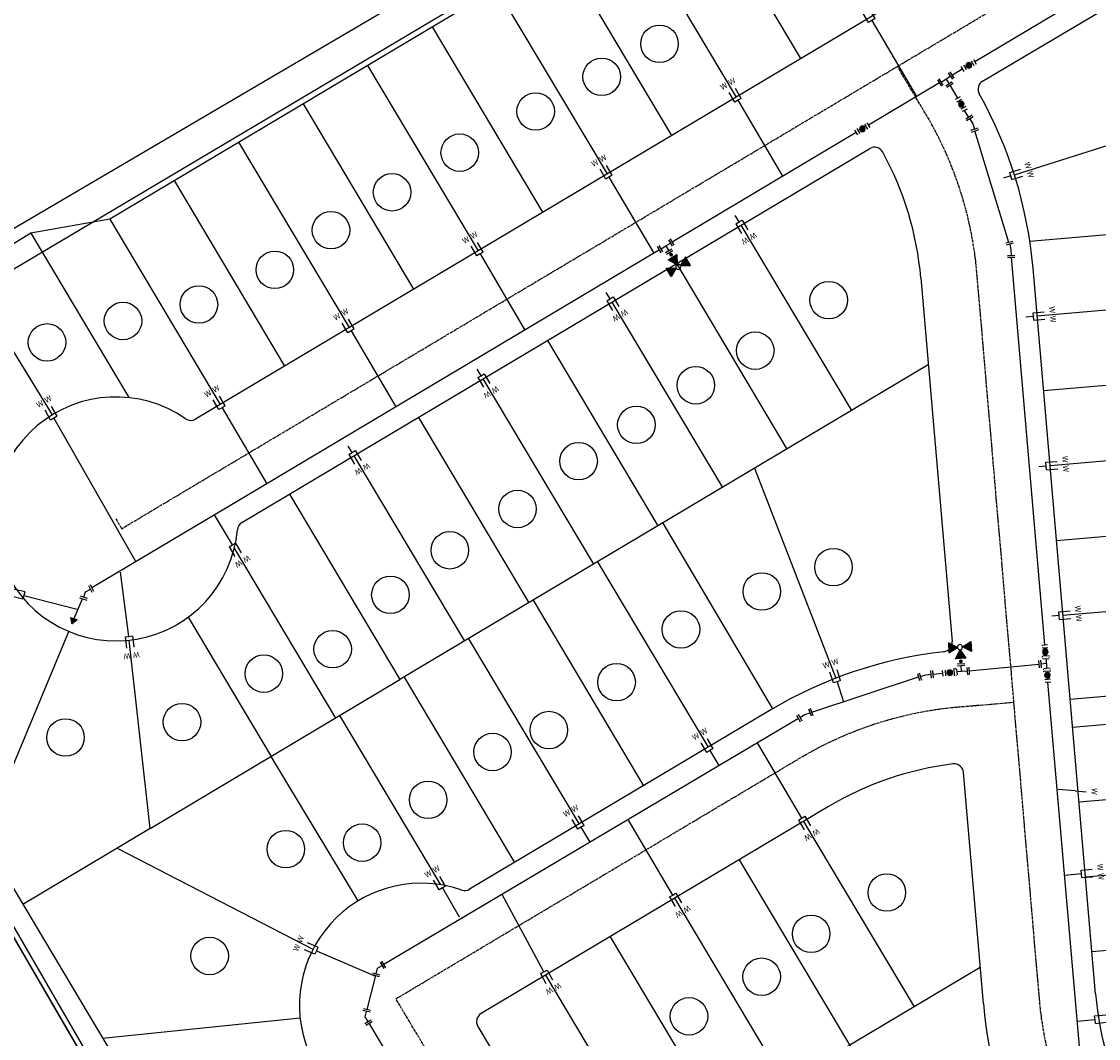
# Model space of a CAD drawing. Extents: x 2108352 to 6923905, y 136966 to 13811839.
# Drawn here: x 2220855 to 2221428, y 13769812 to 13770354 of the extents above; entities that cross this region are included whole.
import ezdxf

# ---------------------------------------------------------------- set-up
doc = ezdxf.new("R2010")
doc.units = 0
doc.header["$MEASUREMENT"] = 0
doc.linetypes.add('CENTER', pattern=[2, 1.25, -0.25, 0.25, -0.25])
doc.layers.get('DEFPOINTS').update_dxf_attribs({"color": 6})
doc.layers.add('C-GV-LOT-COUNT', color=201, linetype='Continuous', plot=False)
for name, color, linetype in [('C-GV-U03B-BDY', 4, 'Continuous'), ('C-GV-U03B-LOT', 244, 'Continuous'), ('C-GV-U03B-STR-CL', 1, 'CENTER'), ('C-GV-U03B-STR-ROW', 244, 'Continuous'), ('C-GV-U03B-WAT', 4, 'Continuous'), ('C-GV-U03B-WAT-FEAT', 7, 'Continuous'), ('C-GV-U03B-WAT-SVC', 7, 'Continuous'), ('C-U04A-BDY', 4, 'Continuous'), ('Parcels', 246, 'Continuous'), ('V-PROP-BNDY-MAIN', 5, 'Continuous')]:
    doc.layers.add(name, color=color, linetype=linetype)
doc.styles.add('SSP', font='txt')

# ---------------------------------------------------------------- blocks, each defined once
blk = doc.blocks.new('*U919')
blk.add_wipeout([(-8.9, -1), (-6.1, 6.5), (-4.2, 5.8), (-0.2, 4.3), (3.8, 6.1), (5.6, 7), (8.9, -0.3), (7.1, -1.1), (0.2, -4.3), (-7, -1.7)]).dxf.layer = 'C-U04A-BDY'
at = {"flags": 128}
for points in [[(-7, -1.7), (-4.2, 5.8)], [(-5.6, 2.1), (0, 0)], [(0, 0), (5.5, 2.5)], [(3.8, 6.1), (7.1, -1.1)]]:
    blk.add_lwpolyline(points, dxfattribs=at)
at = {"layer": 'DEFPOINTS', "color": 6, "flags": 128}
for points in [[(-8.9, -1), (-6.1, 6.5)], [(5.6, 7), (8.9, -0.3)]]:
    blk.add_lwpolyline(points, dxfattribs=at)
blk = doc.blocks.new('*U915')
blk.add_wipeout([(8.3, -3.2), (4.7, -7.6), (-3.2, -8.3), (-7.6, -4.7), (-8.3, 3.2), (7.6, 4.7)]).dxf.layer = 'C-U04A-BDY'
for p, q in [((-5.6, -4.6), (-6.4, 3.4)), ((6, 0.6), (-6, -0.6)), ((0, 0), (0.6, -6)), ((6.4, -3.4), (5.6, 4.6)), ((4.6, -5.6), (-3.4, -6.4))]:
    blk.add_line(p, q)
at = {"layer": 'DEFPOINTS', "color": 6}
for p, q in [((-7.6, -4.7), (-8.3, 3.2)), ((8.3, -3.2), (7.6, 4.7)), ((4.7, -7.6), (-3.2, -8.3))]:
    blk.add_line(p, q, dxfattribs=at)
blk = doc.blocks.new('*U913')
blk.add_wipeout([(-5.2, -7.3), (-8.9, -0.2), (-7.2, 0.7), (-3.3, 2.8), (-2.1, 6.9), (-1.5, 8.8), (6.2, 6.5), (5.6, 4.6), (3.3, -2.8), (-3.4, -6.3)]).dxf.layer = 'C-U04A-BDY'
at = {"flags": 128}
for points in [[(-3.4, -6.3), (-7.2, 0.7)], [(-5.3, -2.8), (0, 0)], [(-2.1, 6.9), (5.6, 4.6)], [(0, 0), (1.8, 5.7)]]:
    blk.add_lwpolyline(points, dxfattribs=at)
at = {"layer": 'DEFPOINTS', "color": 6, "flags": 128}
for points in [[(-1.5, 8.8), (6.2, 6.5)], [(-5.2, -7.3), (-8.9, -0.2)]]:
    blk.add_lwpolyline(points, dxfattribs=at)
blk = doc.blocks.new('*U930')
blk.add_wipeout([(-6.5, -6.1), (-5.8, -4.2), (-3.9, 1), (-3, 6.6), (-2.7, 8.5), (5.2, 7.3), (4.9, 5.3), (3.9, -1), (1.7, -7), (1, -8.9)]).dxf.layer = 'C-U04A-BDY'
at = {"flags": 128}
for points in [[(-3, 6.6), (4.9, 5.3)], [(-2.1, -5.6), (0, 0), (0.9, 5.9)], [(1.7, -7), (-5.8, -4.2)]]:
    blk.add_lwpolyline(points, dxfattribs=at)
at = {"layer": 'DEFPOINTS', "color": 6, "flags": 128}
for points in [[(-2.7, 8.5), (5.2, 7.3)], [(1, -8.9), (-6.5, -6.1)]]:
    blk.add_lwpolyline(points, dxfattribs=at)
blk = doc.blocks.new('*U929')
blk.add_wipeout([(7.8, -4.3), (5.8, -4.3), (0.2, -4), (-5.3, -4.9), (-7.3, -5.2), (-8.5, 2.7), (-6.5, 3), (-0.2, 4), (6.2, 3.7), (8.2, 3.6)]).dxf.layer = 'C-U04A-BDY'
at = {"flags": 128}
for points in [[(-5.3, -4.9), (-6.5, 3)], [(6, -0.3), (0, 0), (-5.9, -0.9)], [(6.2, 3.7), (5.8, -4.3)]]:
    blk.add_lwpolyline(points, dxfattribs=at)
at = {"layer": 'DEFPOINTS', "color": 6, "flags": 128}
for points in [[(-7.3, -5.2), (-8.5, 2.7)], [(8.2, 3.6), (7.8, -4.3)]]:
    blk.add_lwpolyline(points, dxfattribs=at)
blk = doc.blocks.new('*U928')
blk.add_wipeout([(-6.8, -5.9), (-8.9, -0.6), (-5.9, 6.8), (-0.6, 8.9), (6.8, 5.9), (0.6, -8.9)]).dxf.layer = 'C-U04A-BDY'
for p, q in [((-7.1, -1.4), (-4, 6)), ((0, 0), (-5.5, 2.3)), ((-2.3, -5.5), (2.3, 5.5)), ((-1.4, 7.1), (6, 4)), ((-6, -4), (1.4, -7.1))]:
    blk.add_line(p, q)
at = {"layer": 'DEFPOINTS', "color": 6}
for p, q in [((-8.9, -0.6), (-5.9, 6.8)), ((-0.6, 8.9), (6.8, 5.9)), ((-6.8, -5.9), (0.6, -8.9))]:
    blk.add_line(p, q, dxfattribs=at)
blk = doc.blocks.new('*U925')
blk.add_wipeout([(-5.3, -7.2), (-8.9, -0.1), (-7.2, 0.8), (-3.3, 2.8), (-2, 6.9), (-1.4, 8.8), (6.2, 6.4), (5.6, 4.5), (3.3, -2.8), (-3.5, -6.3)]).dxf.layer = 'C-U04A-BDY'
at = {"flags": 128}
for points in [[(-3.5, -6.3), (-7.2, 0.8)], [(-5.3, -2.8), (0, 0)], [(-2, 6.9), (5.6, 4.5)], [(0, 0), (1.8, 5.7)]]:
    blk.add_lwpolyline(points, dxfattribs=at)
at = {"layer": 'DEFPOINTS', "color": 6, "flags": 128}
for points in [[(-1.4, 8.8), (6.2, 6.4)], [(-5.3, -7.2), (-8.9, -0.1)]]:
    blk.add_lwpolyline(points, dxfattribs=at)
blk = doc.blocks.new('*U923')
h = blk.add_hatch(color=256)
h.dxf.hatch_style = 1
h.paths.add_polyline_path([(-0.4, -6), (3.5, -0.2), (-3.5, 0.2)])
at = {"flags": 128}
blk.add_lwpolyline([(-0.4, -6), (3.5, -0.2), (-3.5, 0.2)], close=True, dxfattribs=at)
blk = doc.blocks.new('*U922')
h = blk.add_hatch(color=256)
h.dxf.hatch_style = 1
h.paths.add_polyline_path([(-23.4, 11.6), (-25.2, 22.2), (-15.2, 18.4)])
h = blk.add_hatch(color=256)
h.dxf.hatch_style = 1
h.paths.add_polyline_path([(-25.3, 6.5), (-33.6, -0.3), (-23.5, -4.1)])
at = {"flags": 128}
for points in [[(-23.4, 11.6), (-25.2, 22.2), (-15.2, 18.4)], [(-25.3, 6.5), (-33.6, -0.3), (-23.5, -4.1)]]:
    blk.add_lwpolyline(points, close=True, dxfattribs=at)
blk.add_circle((-24.4, 9), 2.69)
blk.add_wipeout([(1, -8.9), (-6.5, -6.1), (-8.9, -1), (-6.1, 6.5), (-1, 8.9), (6.5, 6.1)]).dxf.layer = 'C-U04A-BDY'
h = blk.add_hatch(color=256)
h.dxf.hatch_style = 1
h.paths.add_polyline_path([(-21.9, 8.1), (-15, -0.2), (-11.3, 9.9)])
h = blk.add_hatch(color=256)
h.dxf.hatch_style = 1
edge = h.paths.add_edge_path()
edge.add_arc((-10.2, 3.8), 2, -20.3549, 339.6451)
for p, q in [((-7, -1.7), (-4.2, 5.8)), ((0, 0), (-5.6, 2.1)), ((-2.1, -5.6), (0, 0)), ((-1.7, 7), (5.8, 4.2)), ((0, 0), (2.1, 5.6)), ((-5.8, -4.2), (1.7, -7))]:
    blk.add_line(p, q)
blk.add_lwpolyline([(-21.9, 8.1), (-15, -0.2), (-11.3, 9.9)], close=True, dxfattribs=at)
at = {"layer": 'DEFPOINTS', "color": 6}
for p, q in [((-8.9, -1), (-6.1, 6.5)), ((-1, 8.9), (6.5, 6.1)), ((-6.5, -6.1), (1, -8.9))]:
    blk.add_line(p, q, dxfattribs=at)
blk = doc.blocks.new('*U921')
blk.add_wipeout([(-4.8, -7.5), (-4.6, -5.5), (-4, 0), (-4.5, 5.6), (-4.7, 7.6), (3.3, 8.3), (3.5, 6.3), (4, 0), (3.3, -6.4), (3.1, -8.4)]).dxf.layer = 'C-U04A-BDY'
at = {"flags": 128}
for points in [[(-4.5, 5.6), (3.5, 6.3)], [(-0.6, -6), (0, 0), (-0.5, 6)], [(3.3, -6.4), (-4.6, -5.5)]]:
    blk.add_lwpolyline(points, dxfattribs=at)
at = {"layer": 'DEFPOINTS', "color": 6, "flags": 128}
for points in [[(-4.7, 7.6), (3.3, 8.3)], [(3.1, -8.4), (-4.8, -7.5)]]:
    blk.add_lwpolyline(points, dxfattribs=at)
blk = doc.blocks.new('*U935')
h = blk.add_hatch(color=256)
h.dxf.hatch_style = 1
h.paths.add_polyline_path([(25.5, 5.8), (29.7, 15.6), (19.1, 14.4)])
h = blk.add_hatch(color=256)
h.dxf.hatch_style = 1
h.paths.add_polyline_path([(26.1, 0.4), (32.6, -8.2), (21.9, -9.5)])
at = {"flags": 128}
for points in [[(25.5, 5.8), (29.7, 15.6), (19.1, 14.4)], [(26.1, 0.4), (32.6, -8.2), (21.9, -9.5)]]:
    blk.add_lwpolyline(points, close=True, dxfattribs=at)
blk.add_circle((25.8, 3.1), 2.69)
blk.add_wipeout([(-4.9, 7.5), (3, 8.4), (7.5, 4.9), (8.4, -3), (4.9, -7.5), (-3, -8.4)]).dxf.layer = 'C-U04A-BDY'
h = blk.add_hatch(color=256)
h.dxf.hatch_style = 1
edge = h.paths.add_edge_path()
edge.add_arc((10.8, 1.3), 2, -173.1993, 186.8007)
h = blk.add_hatch(color=256)
h.dxf.hatch_style = 1
h.paths.add_polyline_path([(23.1, 2.8), (13.3, 7), (14.5, -3.7)])
for p, q in [((3.3, 6.4), (-4.7, 5.5)), ((-0.7, 6), (0, 0)), ((0, 0), (6, 0.7)), ((0, 0), (0.7, -6)), ((5.5, 4.7), (6.4, -3.3)), ((4.7, -5.5), (-3.3, -6.4))]:
    blk.add_line(p, q)
blk.add_lwpolyline([(23.1, 2.8), (13.3, 7), (14.5, -3.7)], close=True, dxfattribs=at)
at = {"layer": 'DEFPOINTS', "color": 6}
for p, q in [((3, 8.4), (-4.9, 7.5)), ((7.5, 4.9), (8.4, -3)), ((4.9, -7.5), (-3, -8.4))]:
    blk.add_line(p, q, dxfattribs=at)
blk = doc.blocks.new('*U948')
for p, q in [((2.63, 1.05), (1.84, -0.79)), ((1.84, -0.79), (1.05, -2.63))]:
    blk.add_line(p, q)
at = {"flags": 128}
blk.add_lwpolyline([(1.84, -0.79), (33.25, -14.3)], dxfattribs=at)
at = {"insert": (-6.39, 5.25), "char_height": 3, "attachment_point": 5, "rotation": 66.73625, "style": 'SSP', "bg_fill": 3, "box_fill_scale": 1.1, "bg_fill_color": 256, "bg_fill_transparency": 0}
blk.add_mtext('W', dxfattribs=at)
at = {"flags": 128}
blk.add_lwpolyline([(2.63, 1.05), (-2.89, 3.42)], dxfattribs=at)
at = {"insert": (-8.37, 0.65), "char_height": 3, "attachment_point": 5, "rotation": 66.73625, "style": 'SSP', "bg_fill": 3, "box_fill_scale": 1.1, "bg_fill_color": 256, "bg_fill_transparency": 0}
blk.add_mtext('W', dxfattribs=at)
at = {"flags": 128}
blk.add_lwpolyline([(1.05, -2.63), (-4.47, -0.26)], dxfattribs=at)
blk = doc.blocks.new('*U949')
for p, q in [((1.01, -1.72), (-0.71, -2.74)), ((2.74, -0.71), (1.01, -1.72))]:
    blk.add_line(p, q)
at = {"flags": 128}
blk.add_lwpolyline([(1.01, -1.72), (10, -17.02)], dxfattribs=at)
at = {"insert": (-2.04, 8.02), "char_height": 3, "attachment_point": 5, "rotation": 30.44738, "style": 'SSP', "bg_fill": 3, "box_fill_scale": 1.1, "bg_fill_color": 256, "bg_fill_transparency": 0}
blk.add_mtext('W', dxfattribs=at)
at = {"flags": 128}
blk.add_lwpolyline([(2.74, -0.71), (-0.3, 4.46)], dxfattribs=at)
at = {"insert": (-6.36, 5.48), "char_height": 3, "attachment_point": 5, "rotation": 30.44738, "style": 'SSP', "bg_fill": 3, "box_fill_scale": 1.1, "bg_fill_color": 256, "bg_fill_transparency": 0}
blk.add_mtext('W', dxfattribs=at)
at = {"flags": 128}
blk.add_lwpolyline([(-0.71, -2.74), (-3.75, 2.43)], dxfattribs=at)
blk = doc.blocks.new('*U954')
for p, q in [((1.01, -1.72), (-0.71, -2.74)), ((2.74, -0.71), (1.01, -1.72))]:
    blk.add_line(p, q)
at = {"flags": 128}
blk.add_lwpolyline([(1.01, -1.72), (5.69, -9.69)], dxfattribs=at)
at = {"insert": (-2.04, 8.02), "char_height": 3, "attachment_point": 5, "rotation": 30.44738, "style": 'SSP', "bg_fill": 3, "box_fill_scale": 1.1, "bg_fill_color": 256, "bg_fill_transparency": 0}
blk.add_mtext('W', dxfattribs=at)
at = {"flags": 128}
blk.add_lwpolyline([(2.74, -0.71), (-0.3, 4.46)], dxfattribs=at)
at = {"insert": (-6.36, 5.48), "char_height": 3, "attachment_point": 5, "rotation": 30.44738, "style": 'SSP', "bg_fill": 3, "box_fill_scale": 1.1, "bg_fill_color": 256, "bg_fill_transparency": 0}
blk.add_mtext('W', dxfattribs=at)
at = {"flags": 128}
blk.add_lwpolyline([(-0.71, -2.74), (-3.75, 2.43)], dxfattribs=at)
blk = doc.blocks.new('*U952')
for p, q in [((1.01, -1.72), (-0.71, -2.74)), ((2.74, -0.71), (1.01, -1.72))]:
    blk.add_line(p, q)
at = {"flags": 128}
blk.add_lwpolyline([(1.01, -1.72), (5.77, -9.81)], dxfattribs=at)
at = {"insert": (-2.04, 8.02), "char_height": 3, "attachment_point": 5, "rotation": 30.44738, "style": 'SSP', "bg_fill": 3, "box_fill_scale": 1.1, "bg_fill_color": 256, "bg_fill_transparency": 0}
blk.add_mtext('W', dxfattribs=at)
at = {"flags": 128}
blk.add_lwpolyline([(2.74, -0.71), (-0.3, 4.46)], dxfattribs=at)
at = {"insert": (-6.36, 5.48), "char_height": 3, "attachment_point": 5, "rotation": 30.44738, "style": 'SSP', "bg_fill": 3, "box_fill_scale": 1.1, "bg_fill_color": 256, "bg_fill_transparency": 0}
blk.add_mtext('W', dxfattribs=at)
at = {"flags": 128}
blk.add_lwpolyline([(-0.71, -2.74), (-3.75, 2.43)], dxfattribs=at)
blk = doc.blocks.new('*U953')
for p, q in [((0.63, -1.9), (-1.27, -2.53)), ((2.53, -1.27), (0.63, -1.9))]:
    blk.add_line(p, q)
at = {"flags": 128}
blk.add_lwpolyline([(0.63, -1.9), (4.14, -12.55)], dxfattribs=at)
at = {"insert": (-0.31, 8.27), "char_height": 3, "attachment_point": 5, "rotation": 18.25557, "style": 'SSP', "bg_fill": 3, "box_fill_scale": 1.1, "bg_fill_color": 256, "bg_fill_transparency": 0}
blk.add_mtext('W', dxfattribs=at)
at = {"flags": 128}
blk.add_lwpolyline([(2.53, -1.27), (0.65, 4.43)], dxfattribs=at)
at = {"insert": (-5.06, 6.7), "char_height": 3, "attachment_point": 5, "rotation": 18.25557, "style": 'SSP', "bg_fill": 3, "box_fill_scale": 1.1, "bg_fill_color": 256, "bg_fill_transparency": 0}
blk.add_mtext('W', dxfattribs=at)
at = {"flags": 128}
blk.add_lwpolyline([(-1.27, -2.53), (-3.15, 3.17)], dxfattribs=at)
blk = doc.blocks.new('*U951')
for p, q in [((-2.74, 0.71), (-1.01, 1.72)), ((-1.01, 1.72), (0.71, 2.74))]:
    blk.add_line(p, q)
at = {"flags": 128}
blk.add_lwpolyline([(-1.01, 1.72), (-24.62, 41.88)], dxfattribs=at)
at = {"insert": (2.04, -8.02), "char_height": 3, "attachment_point": 5, "rotation": 210.44738, "style": 'SSP', "bg_fill": 3, "box_fill_scale": 1.1, "bg_fill_color": 256, "bg_fill_transparency": 0}
blk.add_mtext('W', dxfattribs=at)
at = {"flags": 128}
blk.add_lwpolyline([(-2.74, 0.71), (0.3, -4.46)], dxfattribs=at)
at = {"insert": (6.36, -5.48), "char_height": 3, "attachment_point": 5, "rotation": 210.44738, "style": 'SSP', "bg_fill": 3, "box_fill_scale": 1.1, "bg_fill_color": 256, "bg_fill_transparency": 0}
blk.add_mtext('W', dxfattribs=at)
at = {"flags": 128}
blk.add_lwpolyline([(0.71, 2.74), (3.75, -2.43)], dxfattribs=at)
blk = doc.blocks.new('*U955')
for p, q in [((-2.74, 0.71), (-1.01, 1.72)), ((-1.01, 1.72), (0.71, 2.74))]:
    blk.add_line(p, q)
at = {"flags": 128}
blk.add_lwpolyline([(-1.01, 1.72), (-24.69, 42)], dxfattribs=at)
at = {"insert": (2.04, -8.02), "char_height": 3, "attachment_point": 5, "rotation": 210.44738, "style": 'SSP', "bg_fill": 3, "box_fill_scale": 1.1, "bg_fill_color": 256, "bg_fill_transparency": 0}
blk.add_mtext('W', dxfattribs=at)
at = {"flags": 128}
blk.add_lwpolyline([(-2.74, 0.71), (0.3, -4.46)], dxfattribs=at)
at = {"insert": (6.36, -5.48), "char_height": 3, "attachment_point": 5, "rotation": 210.44738, "style": 'SSP', "bg_fill": 3, "box_fill_scale": 1.1, "bg_fill_color": 256, "bg_fill_transparency": 0}
blk.add_mtext('W', dxfattribs=at)
at = {"flags": 128}
blk.add_lwpolyline([(0.71, 2.74), (3.75, -2.43)], dxfattribs=at)
blk = doc.blocks.new('*U950')
for p, q in [((-2.71, 0.81), (-0.95, 1.76)), ((-0.95, 1.76), (0.81, 2.71))]:
    blk.add_line(p, q)
at = {"flags": 128}
blk.add_lwpolyline([(-0.95, 1.76), (-23.17, 42.99)], dxfattribs=at)
at = {"insert": (1.75, -8.09), "char_height": 3, "attachment_point": 5, "rotation": 208.32119, "style": 'SSP', "bg_fill": 3, "box_fill_scale": 1.1, "bg_fill_color": 256, "bg_fill_transparency": 0}
blk.add_mtext('W', dxfattribs=at)
at = {"flags": 128}
blk.add_lwpolyline([(-2.71, 0.81), (0.14, -4.47)], dxfattribs=at)
at = {"insert": (6.15, -5.71), "char_height": 3, "attachment_point": 5, "rotation": 208.32119, "style": 'SSP', "bg_fill": 3, "box_fill_scale": 1.1, "bg_fill_color": 256, "bg_fill_transparency": 0}
blk.add_mtext('W', dxfattribs=at)
at = {"flags": 128}
blk.add_lwpolyline([(0.81, 2.71), (3.66, -2.57)], dxfattribs=at)
blk = doc.blocks.new('*U956')
for p, q in [((-1.99, -0.2), (-2.19, 1.79)), ((-1.79, -2.19), (-1.99, -0.2))]:
    blk.add_line(p, q)
at = {"flags": 128}
blk.add_lwpolyline([(-1.99, -0.2), (-11.49, -1.16)], dxfattribs=at)
at = {"insert": (8.14, -1.49), "char_height": 3, "attachment_point": 5, "rotation": 275.76825, "style": 'SSP', "bg_fill": 3, "box_fill_scale": 1.1, "bg_fill_color": 256, "bg_fill_transparency": 0}
blk.add_mtext('W', dxfattribs=at)
at = {"flags": 128}
blk.add_lwpolyline([(-1.79, -2.19), (4.18, -1.59)], dxfattribs=at)
at = {"insert": (7.64, 3.49), "char_height": 3, "attachment_point": 5, "rotation": 275.76825, "style": 'SSP', "bg_fill": 3, "box_fill_scale": 1.1, "bg_fill_color": 256, "bg_fill_transparency": 0}
blk.add_mtext('W', dxfattribs=at)
at = {"flags": 128}
blk.add_lwpolyline([(-2.19, 1.79), (3.78, 2.39)], dxfattribs=at)
blk = doc.blocks.new('*U957')
for p, q in [((-1.99, -0.17), (-2.16, 1.82)), ((-1.82, -2.16), (-1.99, -0.17))]:
    blk.add_line(p, q)
at = {"flags": 128}
blk.add_lwpolyline([(-1.99, -0.17), (-10.96, -0.94)], dxfattribs=at)
at = {"insert": (8.12, -1.61), "char_height": 3, "attachment_point": 5, "rotation": 274.92743, "style": 'SSP', "bg_fill": 3, "box_fill_scale": 1.1, "bg_fill_color": 256, "bg_fill_transparency": 0}
blk.add_mtext('W', dxfattribs=at)
at = {"flags": 128}
blk.add_lwpolyline([(-1.82, -2.16), (4.16, -1.65)], dxfattribs=at)
at = {"insert": (7.69, 3.38), "char_height": 3, "attachment_point": 5, "rotation": 274.92743, "style": 'SSP', "bg_fill": 3, "box_fill_scale": 1.1, "bg_fill_color": 256, "bg_fill_transparency": 0}
blk.add_mtext('W', dxfattribs=at)
at = {"flags": 128}
blk.add_lwpolyline([(-2.16, 1.82), (3.81, 2.34)], dxfattribs=at)
blk = doc.blocks.new('*U958')
blk.add_line((-1.81, 2.17), (-10.8, 2.99))
at = {"insert": (8.16, 1.98), "char_height": 3, "attachment_point": 5, "rotation": 264.81179, "style": 'SSP', "bg_fill": 3, "box_fill_scale": 1.1, "bg_fill_color": 256, "bg_fill_transparency": 0}
blk.add_mtext('W', dxfattribs=at)
at = {"flags": 128}
blk.add_lwpolyline([(-1.81, 2.17), (4.16, 1.63)], dxfattribs=at)
blk = doc.blocks.new('*U959')
for p, q in [((-1.99, -0.17), (-2.16, 1.82)), ((-1.82, -2.16), (-1.99, -0.17))]:
    blk.add_line(p, q)
at = {"flags": 128}
blk.add_lwpolyline([(-1.99, -0.17), (-5.98, -0.51)], dxfattribs=at)
at = {"insert": (8.12, -1.62), "char_height": 3, "attachment_point": 5, "rotation": 274.88187, "style": 'SSP', "bg_fill": 3, "box_fill_scale": 1.1, "bg_fill_color": 256, "bg_fill_transparency": 0}
blk.add_mtext('W', dxfattribs=at)
at = {"flags": 128}
blk.add_lwpolyline([(-1.82, -2.16), (4.16, -1.65)], dxfattribs=at)
at = {"insert": (7.69, 3.37), "char_height": 3, "attachment_point": 5, "rotation": 274.88187, "style": 'SSP', "bg_fill": 3, "box_fill_scale": 1.1, "bg_fill_color": 256, "bg_fill_transparency": 0}
blk.add_mtext('W', dxfattribs=at)
at = {"flags": 128}
blk.add_lwpolyline([(-2.16, 1.82), (3.82, 2.33)], dxfattribs=at)
blk = doc.blocks.new('*U960')
for p, q in [((-1.91, -0.58), (-2.49, 1.33)), ((-1.33, -2.49), (-1.91, -0.58))]:
    blk.add_line(p, q)
at = {"flags": 128}
blk.add_lwpolyline([(-1.91, -0.58), (-5.74, -1.74)], dxfattribs=at)
at = {"insert": (8.27, 0.11), "char_height": 3, "attachment_point": 5, "rotation": 286.88384, "style": 'SSP', "bg_fill": 3, "box_fill_scale": 1.1, "bg_fill_color": 256, "bg_fill_transparency": 0}
blk.add_mtext('W', dxfattribs=at)
at = {"flags": 128}
blk.add_lwpolyline([(-1.33, -2.49), (4.41, -0.75)], dxfattribs=at)
at = {"insert": (6.82, 4.9), "char_height": 3, "attachment_point": 5, "rotation": 286.88384, "style": 'SSP', "bg_fill": 3, "box_fill_scale": 1.1, "bg_fill_color": 256, "bg_fill_transparency": 0}
blk.add_mtext('W', dxfattribs=at)
at = {"flags": 128}
blk.add_lwpolyline([(-2.49, 1.33), (3.25, 3.08)], dxfattribs=at)
blk = doc.blocks.new('*U973')
for p, q in [((1.01, -1.72), (-0.71, -2.74)), ((2.74, -0.71), (1.01, -1.72))]:
    blk.add_line(p, q)
at = {"flags": 128}
blk.add_lwpolyline([(1.01, -1.72), (24.83, -42.24)], dxfattribs=at)
at = {"insert": (-2.04, 8.02), "char_height": 3, "attachment_point": 5, "rotation": 30.44738, "style": 'SSP', "bg_fill": 3, "box_fill_scale": 1.1, "bg_fill_color": 256, "bg_fill_transparency": 0}
blk.add_mtext('W', dxfattribs=at)
at = {"flags": 128}
blk.add_lwpolyline([(2.74, -0.71), (-0.3, 4.46)], dxfattribs=at)
at = {"insert": (-6.36, 5.48), "char_height": 3, "attachment_point": 5, "rotation": 30.44738, "style": 'SSP', "bg_fill": 3, "box_fill_scale": 1.1, "bg_fill_color": 256, "bg_fill_transparency": 0}
blk.add_mtext('W', dxfattribs=at)
at = {"flags": 128}
blk.add_lwpolyline([(-0.71, -2.74), (-3.75, 2.43)], dxfattribs=at)
blk = doc.blocks.new('*U937')
for p, q in [((0.99, -1.74), (-0.75, -2.73)), ((2.73, -0.75), (0.99, -1.74))]:
    blk.add_line(p, q)
at = {"flags": 128}
blk.add_lwpolyline([(0.99, -1.74), (44.64, -78.27)], dxfattribs=at)
at = {"insert": (-1.94, 8.04), "char_height": 3, "attachment_point": 5, "rotation": 29.69862, "style": 'SSP', "bg_fill": 3, "box_fill_scale": 1.1, "bg_fill_color": 256, "bg_fill_transparency": 0}
blk.add_mtext('W', dxfattribs=at)
at = {"flags": 128}
blk.add_lwpolyline([(2.73, -0.75), (-0.24, 4.47)], dxfattribs=at)
at = {"insert": (-6.29, 5.56), "char_height": 3, "attachment_point": 5, "rotation": 29.69862, "style": 'SSP', "bg_fill": 3, "box_fill_scale": 1.1, "bg_fill_color": 256, "bg_fill_transparency": 0}
blk.add_mtext('W', dxfattribs=at)
at = {"flags": 128}
blk.add_lwpolyline([(-0.75, -2.73), (-3.72, 2.48)], dxfattribs=at)
blk = doc.blocks.new('*U971')
for p, q in [((2.43, 1.45), (1.94, -0.49)), ((1.94, -0.49), (1.45, -2.43))]:
    blk.add_line(p, q)
at = {"flags": 128}
blk.add_lwpolyline([(1.94, -0.49), (30.31, -7.66)], dxfattribs=at)
at = {"insert": (-7.14, 4.18), "char_height": 3, "attachment_point": 5, "rotation": 75.81466, "style": 'SSP', "bg_fill": 3, "box_fill_scale": 1.1, "bg_fill_color": 256, "bg_fill_transparency": 0}
blk.add_mtext('W', dxfattribs=at)
at = {"flags": 128}
blk.add_lwpolyline([(2.43, 1.45), (-3.39, 2.92)], dxfattribs=at)
at = {"insert": (-8.37, -0.68), "char_height": 3, "attachment_point": 5, "rotation": 75.81466, "style": 'SSP', "bg_fill": 3, "box_fill_scale": 1.1, "bg_fill_color": 256, "bg_fill_transparency": 0}
blk.add_mtext('W', dxfattribs=at)
at = {"flags": 128}
blk.add_lwpolyline([(1.45, -2.43), (-4.37, -0.96)], dxfattribs=at)
blk = doc.blocks.new('*U972')
for p, q in [((-2.24, 1.72), (-0.26, 1.98)), ((-0.26, 1.98), (1.73, 2.24))]:
    blk.add_line(p, q)
at = {"flags": 128}
blk.add_lwpolyline([(-0.26, 1.98), (-4.72, 36.18)], dxfattribs=at)
at = {"insert": (-1.25, -8.18), "char_height": 3, "attachment_point": 5, "rotation": 187.43291, "style": 'SSP', "bg_fill": 3, "box_fill_scale": 1.1, "bg_fill_color": 256, "bg_fill_transparency": 0}
blk.add_mtext('W', dxfattribs=at)
at = {"flags": 128}
blk.add_lwpolyline([(-2.24, 1.72), (-1.47, -4.23)], dxfattribs=at)
at = {"insert": (3.71, -7.53), "char_height": 3, "attachment_point": 5, "rotation": 187.43291, "style": 'SSP', "bg_fill": 3, "box_fill_scale": 1.1, "bg_fill_color": 256, "bg_fill_transparency": 0}
blk.add_mtext('W', dxfattribs=at)
at = {"flags": 128}
blk.add_lwpolyline([(1.73, 2.24), (2.5, -3.71)], dxfattribs=at)
blk = doc.blocks.new('*U974')
for p, q in [((-2.74, 0.71), (-1.01, 1.72)), ((-1.01, 1.72), (0.71, 2.74))]:
    blk.add_line(p, q)
at = {"flags": 128}
blk.add_lwpolyline([(-1.01, 1.72), (-10.47, 17.81)], dxfattribs=at)
at = {"insert": (2.04, -8.02), "char_height": 3, "attachment_point": 5, "rotation": 210.44738, "style": 'SSP', "bg_fill": 3, "box_fill_scale": 1.1, "bg_fill_color": 256, "bg_fill_transparency": 0}
blk.add_mtext('W', dxfattribs=at)
at = {"flags": 128}
blk.add_lwpolyline([(-2.74, 0.71), (0.3, -4.46)], dxfattribs=at)
at = {"insert": (6.36, -5.48), "char_height": 3, "attachment_point": 5, "rotation": 210.44738, "style": 'SSP', "bg_fill": 3, "box_fill_scale": 1.1, "bg_fill_color": 256, "bg_fill_transparency": 0}
blk.add_mtext('W', dxfattribs=at)
at = {"flags": 128}
blk.add_lwpolyline([(0.71, 2.74), (3.75, -2.43)], dxfattribs=at)
blk = doc.blocks.new('*U965')
for p, q in [((-2.74, 0.71), (-1.01, 1.72)), ((-1.01, 1.72), (0.71, 2.74))]:
    blk.add_line(p, q)
at = {"flags": 128}
blk.add_lwpolyline([(-1.01, 1.72), (-3.04, 5.17)], dxfattribs=at)
at = {"insert": (2.04, -8.02), "char_height": 3, "attachment_point": 5, "rotation": 210.44738, "style": 'SSP', "bg_fill": 3, "box_fill_scale": 1.1, "bg_fill_color": 256, "bg_fill_transparency": 0}
blk.add_mtext('W', dxfattribs=at)
at = {"flags": 128}
blk.add_lwpolyline([(-2.74, 0.71), (0.3, -4.46)], dxfattribs=at)
at = {"insert": (6.36, -5.48), "char_height": 3, "attachment_point": 5, "rotation": 210.44738, "style": 'SSP', "bg_fill": 3, "box_fill_scale": 1.1, "bg_fill_color": 256, "bg_fill_transparency": 0}
blk.add_mtext('W', dxfattribs=at)
at = {"flags": 128}
blk.add_lwpolyline([(0.71, 2.74), (3.75, -2.43)], dxfattribs=at)
blk = doc.blocks.new('*U894')
blk.add_wipeout([(1.9, -3.8), (-12.3, 0.9), (-10.5, 6.6), (3.8, 1.9)]).dxf.layer = 'C-U04A-BDY'
h = blk.add_hatch(color=256)
h.dxf.hatch_style = 1
edge = h.paths.add_edge_path()
edge.add_arc((-4.3, 1.4), 3, 161.9957, 521.9957)
at = {"flags": 128}
for points in [[(-7.6, 5.6), (-9.5, -0.1)], [(-0.9, -2.9), (0.9, 2.9)]]:
    blk.add_lwpolyline(points, dxfattribs=at)
blk.add_circle((-4.3, 1.4), 3)
at = {"layer": 'DEFPOINTS', "color": 6, "flags": 128}
for points in [[(-10.5, 6.6), (-12.3, 0.9)], [(1.9, -3.8), (3.8, 1.9)]]:
    blk.add_lwpolyline(points, dxfattribs=at)
blk = doc.blocks.new('*U899')
blk.add_wipeout([(3.9, 1.8), (-1.4, -12.3), (-7, -10.2), (-1.8, 3.9)]).dxf.layer = 'C-U04A-BDY'
h = blk.add_hatch(color=256)
h.dxf.hatch_style = 1
edge = h.paths.add_edge_path()
edge.add_arc((-1.6, -4.2), 3, -110.3549, 249.6451)
at = {"flags": 128}
for points in [[(2.8, -1), (-2.8, 1)], [(-5.9, -7.4), (-0.3, -9.5)]]:
    blk.add_lwpolyline(points, dxfattribs=at)
blk.add_circle((-1.6, -4.2), 3)
at = {"layer": 'DEFPOINTS', "color": 6, "flags": 128}
for points in [[(3.9, 1.8), (-1.8, 3.9)], [(-7, -10.2), (-1.4, -12.3)]]:
    blk.add_lwpolyline(points, dxfattribs=at)
blk = doc.blocks.new('*U897')
blk.add_wipeout([(-3.9, -1.8), (1.4, 12.3), (7, 10.2), (1.8, -3.9)]).dxf.layer = 'C-U04A-BDY'
h = blk.add_hatch(color=256)
h.dxf.hatch_style = 1
edge = h.paths.add_edge_path()
edge.add_arc((1.6, 4.2), 3, 69.6451, 429.6451)
at = {"flags": 128}
for points in [[(-2.8, 1), (2.8, -1)], [(5.9, 7.4), (0.3, 9.5)]]:
    blk.add_lwpolyline(points, dxfattribs=at)
blk.add_circle((1.6, 4.2), 3)
at = {"layer": 'DEFPOINTS', "color": 6, "flags": 128}
for points in [[(7, 10.2), (1.4, 12.3)], [(-3.9, -1.8), (1.8, -3.9)]]:
    blk.add_lwpolyline(points, dxfattribs=at)
blk = doc.blocks.new('*U900')
blk.add_wipeout([(6.2, -6.4), (4.3, -5.8), (-1, -3.9), (-6.5, -3.1), (-8.5, -2.8), (-7.3, 5.1), (-5.4, 4.8), (1, 3.9), (7, 1.8), (8.9, 1.1)]).dxf.layer = 'C-U04A-BDY'
at = {"flags": 128}
for points in [[(-6.5, -3.1), (-5.4, 4.8)], [(5.7, -2), (0, 0), (-5.9, 0.9)], [(7, 1.8), (4.3, -5.8)]]:
    blk.add_lwpolyline(points, dxfattribs=at)
at = {"layer": 'DEFPOINTS', "color": 6, "flags": 128}
for points in [[(-8.5, -2.8), (-7.3, 5.1)], [(8.9, 1.1), (6.2, -6.4)]]:
    blk.add_lwpolyline(points, dxfattribs=at)
blk = doc.blocks.new('*U904')
blk.add_wipeout([(-3.3, 2.7), (11.7, 4.1), (12.2, -1.8), (-2.7, -3.3)]).dxf.layer = 'C-U04A-BDY'
h = blk.add_hatch(color=256)
h.dxf.hatch_style = 1
edge = h.paths.add_edge_path()
edge.add_arc((4.5, 0.4), 3, 5.5536, 365.5536)
at = {"flags": 128}
for points in [[(-0.3, 3), (0.3, -3)], [(9.2, -2.1), (8.7, 3.9)]]:
    blk.add_lwpolyline(points, dxfattribs=at)
blk.add_circle((4.5, 0.4), 3)
at = {"layer": 'DEFPOINTS', "color": 6, "flags": 128}
for points in [[(-3.3, 2.7), (-2.7, -3.3)], [(12.2, -1.8), (11.7, 4.1)]]:
    blk.add_lwpolyline(points, dxfattribs=at)
blk = doc.blocks.new('*U902')
blk.add_wipeout([(3.3, -2.7), (-11.7, -4.1), (-12.2, 1.8), (2.7, 3.3)]).dxf.layer = 'C-U04A-BDY'
h = blk.add_hatch(color=256)
h.dxf.hatch_style = 1
edge = h.paths.add_edge_path()
edge.add_arc((-4.5, -0.4), 3, -174.492, 185.508)
at = {"flags": 128}
for points in [[(-9.2, 2.1), (-8.7, -3.9)], [(0.3, -3), (-0.3, 3)]]:
    blk.add_lwpolyline(points, dxfattribs=at)
blk.add_circle((-4.5, -0.4), 3)
at = {"layer": 'DEFPOINTS', "color": 6, "flags": 128}
for points in [[(-12.2, 1.8), (-11.7, -4.1)], [(3.3, -2.7), (2.7, 3.3)]]:
    blk.add_lwpolyline(points, dxfattribs=at)
blk = doc.blocks.new('*U907')
blk.add_wipeout([(2.7, 3.3), (4.1, -11.7), (-1.9, -12.2), (-3.3, 2.7)]).dxf.layer = 'C-U04A-BDY'
h = blk.add_hatch(color=256)
h.dxf.hatch_style = 1
edge = h.paths.add_edge_path()
edge.add_arc((0.4, -4.5), 3, -84.9074, 275.0926)
at = {"flags": 128}
for points in [[(3, 0.3), (-3, -0.3)], [(-2.2, -9.2), (3.8, -8.7)]]:
    blk.add_lwpolyline(points, dxfattribs=at)
blk.add_circle((0.4, -4.5), 3)
at = {"layer": 'DEFPOINTS', "color": 6, "flags": 128}
for points in [[(2.7, 3.3), (-3.3, 2.7)], [(-1.9, -12.2), (4.1, -11.7)]]:
    blk.add_lwpolyline(points, dxfattribs=at)

msp = doc.modelspace()

# ---------------------------------------------------------------- linework, layer by layer
at = {"layer": 'C-GV-LOT-COUNT'}
for centre in [(2221194.53037, 13770342.49482), (2221163.74213, 13770324.91392), (2221128.5556, 13770306.45396), (2221088.09095, 13770284.47779), (2221052.02481, 13770263.38072), (2221019.47723, 13770243.16266), (2220989.56861, 13770222.06559), (2220949.10406, 13770203.60563), (2221284.69844, 13770205.86619), (2220908.63942, 13770194.81516), (2220868.17488, 13770183.38757), (2221245.55093, 13770178.99236), (2221213.88297, 13770160.5324), (2221182.21511, 13770139.43529), (2221151.42687, 13770120.09628), (2221118.8793, 13770094.60399), (2221082.81305, 13770072.62783), (2221287.22118, 13770063.64215), (2221051.14509, 13770048.8936), (2221249.06961, 13770050.65171), (2221205.96601, 13770030.43364), (2221020.35685, 13770019.88511), (2220983.69163, 13770006.88715), (2221171.65909, 13770002.3042), (2220940.11132, 13769981.03218), (2221135.59284, 13769976.81188), (2220878.02867, 13769972.87209), (2221105.57889, 13769965.13546), (2221071.27198, 13769939.64313), (2221036.08534, 13769916.78791), (2220995.41139, 13769913.36617), (2221315.6689, 13769890.22671), (2221275.34763, 13769868.20881), (2220954.81356, 13769856.43787), (2221248.95768, 13769845.35363), (2221210.25248, 13769824.25656)]:
    msp.add_circle(centre, 10, dxfattribs=at)
at = {"layer": 'C-GV-U03B-BDY', "flags": 128}
msp.add_lwpolyline([(2222189.92293, 13770260.19201), (2221906.84881, 13770100.98707), (2221936.36559, 13769940.72103), (2221845.1501, 13769923.92154), (2221761.21388, 13769916.56989), (2221760.35546, 13769926.53298), (2221586.00143, 13769911.51067), (2221601.88215, 13769727.19355), (2221552.06671, 13769722.90146), (2221555.71261, 13769626.16486), (2221135.05652, 13769376.20504), (2220686.63815, 13770148.10788), (2221528.61979, 13770642.4264), (2221685.51559, 13770378.68068), (2222007.66003, 13770570.64368), (2222189.92293, 13770260.19201)], dxfattribs=at)
at = {"layer": 'C-GV-U03B-LOT', "flags": 128}
for points in [[(2221368.21459, 13770527.18753), (2220901.56285, 13770249.11392)], [(2221210.8195, 13770433.3972), (2221269.68776, 13770334.60688)], [(2221176.45765, 13770412.92128), (2221235.32591, 13770314.13096)], [(2221142.0958, 13770392.44536), (2221200.96406, 13770293.65504)], [(2221107.73395, 13770371.96944), (2221166.60222, 13770273.17912)], [(2221073.3721, 13770351.49352), (2221132.24037, 13770252.7032)], [(2221039.01025, 13770331.0176), (2221097.87852, 13770232.22728)], [(2221004.6484, 13770310.54168), (2221063.51667, 13770211.75136)], [(2221383.64628, 13770272.65923), (2221498.01612, 13770308.94212)], [(2220970.28655, 13770290.06576), (2221029.15482, 13770191.27544)], [(2220935.9247, 13770269.58984), (2220994.79297, 13770170.79952)], [(2220901.56285, 13770249.11392), (2220859.52252, 13770241.52371), (2220824.61689, 13770220.10834), (2220750.62859, 13770176.63477), (2220848.29116, 13770121.34629)], [(2220901.56285, 13770249.11392), (2220960.43112, 13770150.3236)], [(2221237.90601, 13770245.82352), (2221296.77428, 13770147.0332)], [(2221506.90253, 13770247.09236), (2221391.8687, 13770237.18107)], [(2220859.52253, 13770241.52369), (2220911.69932, 13770153.96274)], [(2221203.54417, 13770225.3476), (2221262.41243, 13770126.55728)], [(2220824.61689, 13770220.10834), (2220870.86449, 13770144.7278)], [(2221169.18232, 13770204.87168), (2221228.05058, 13770106.08136)], [(2221510.3362, 13770207.24001), (2221395.76069, 13770197.36821)], [(2221134.82047, 13770184.39576), (2221193.68873, 13770085.60544)], [(2221337.77043, 13770171.46244), (2221056.24134, 13770003.70176)], [(2221513.76987, 13770167.38766), (2221399.19436, 13770157.51585)], [(2221100.45862, 13770163.91984), (2221159.32689, 13770065.12952)], [(2221066.09677, 13770143.44392), (2221124.96504, 13770044.6536)], [(2221517.20354, 13770127.53531), (2221402.62803, 13770117.6635)], [(2221031.73492, 13770122.968), (2221090.60319, 13770024.17768)], [(2221245.1888, 13770116.29387), (2221288.49969, 13770004.46929)], [(2220997.37307, 13770102.49208), (2221056.24134, 13770003.70176)], [(2221196.27512, 13770087.14664), (2221254.72202, 13769988.06894)], [(2221406.0617, 13770077.81115), (2221520.63721, 13770087.68296)], [(2220840.73384, 13770078.67704), (2220748.38204, 13770063.34278), (2221062.59882, 13769536.03705)], [(2220967.95508, 13770073.71958), (2221021.87949, 13769983.22584)], [(2221161.53307, 13770066.44417), (2221220.40134, 13769967.65385)], [(2221409.49537, 13770037.9588), (2221524.07088, 13770047.8306)], [(2221127.17123, 13770045.96825), (2221186.03949, 13769947.17793)], [(2220943.31762, 13770036.92458), (2220987.51764, 13769962.74992)], [(2220834.00908, 13769919.64699), (2220879.81133, 13770029.3426)], [(2220923.04933, 13769924.33383), (2220911.98027, 13770024.7156)], [(2221092.80938, 13770025.49233), (2221151.67764, 13769926.70201)], [(2220923.04933, 13769924.33383), (2221056.24134, 13770003.70176)], [(2221058.44753, 13770005.01641), (2221117.31579, 13769906.22609)], [(2221527.93376, 13770002.99671), (2221413.35825, 13769993.12491)], [(2221024.08568, 13769984.54049), (2221077.81368, 13769894.37636)], [(2221529.22139, 13769988.05208), (2221414.64588, 13769978.18027)], [(2221034.0184, 13769885.80749), (2220987.51764, 13769962.74992)], [(2221532.65506, 13769948.19973), (2221418.07955, 13769938.32792)], [(2221271.29986, 13769928.13892), (2221330.16812, 13769829.3486)], [(2220923.04933, 13769924.33383), (2220855.27244, 13769883.94619)], [(2220905.55155, 13769913.90706), (2221009.88875, 13769860.00959)], [(2221236.93801, 13769907.663), (2221354.67454, 13769710.08236)], [(2221536.08873, 13769908.34737), (2221421.51322, 13769898.47557)], [(2221202.57616, 13769887.18708), (2221320.31269, 13769689.60644)], [(2221168.21431, 13769866.71116), (2221285.95084, 13769669.13052)], [(2221539.5224, 13769868.49502), (2221424.94689, 13769858.62322)], [(2221133.85246, 13769846.23524), (2221251.589, 13769648.6546)], [(2221365.43617, 13769850.36451), (2221154.06365, 13769724.40951)], [(2220897.75503, 13769812.67114), (2221002.98111, 13769823.51471)]]:
    msp.add_lwpolyline(points, dxfattribs=at)
at = {"layer": 'C-GV-U03B-STR-CL', "flags": 128}
msp.add_lwpolyline([(2220904.85593, 13770089.32399), (2220907.95155, 13770084.12905), (2221468.02747, 13770417.87329)], dxfattribs=at)
for points in [[(2221438.46433, 13769725.0895), (2221421.14207, 13769754.15899, -0.104951649), (2221396.99036, 13769833.61607), (2221363.67565, 13770220.2779, 0.106960228), (2221338.75071, 13770301.12318), (2221321.28617, 13770330.43146)], [(2221202.51747, 13769584.49087), (2221054.06705, 13769833.61428), (2221269.1887, 13769961.80335, -0.106960228), (2221349.37961, 13769988.75945), (2221383.3709, 13769991.68813)]]:
    msp.add_lwpolyline(points, format="xyb", dxfattribs=at)
at = {"layer": 'C-GV-U03B-STR-ROW'}
for p, q in [((2221422.60391, 13770425.72825), (2220947.34318, 13770142.52462)), ((2221366.70017, 13770322.5708), (2221453.31779, 13770374.18547)), ((2220972.01812, 13770087.38329), (2221306.53967, 13770286.7217)), ((2221426.87962, 13769836.19133), (2221393.56491, 13770222.85315)), ((2221333.78639, 13770217.70264), (2221350.47813, 13770023.97259)), ((2221253.83176, 13769987.57474), (2221093.34778, 13769891.94377)), ((2221367.10109, 13769831.04082), (2221356.48978, 13769954.19936)), ((2221284.54564, 13769936.03196), (2221099.49061, 13769825.75932)), ((2221097.75487, 13769818.9046), (2221210.37242, 13769629.91443))]:
    msp.add_line(p, q, dxfattribs=at)
for centre, radius, start, end in [((2221369.25966, 13770318.27557), 5, 120.79033697, 209.34506432), ((2221164.41389, 13770203.10954), 230, 4.92443142, 29.34506432), ((2221309.09916, 13770282.42647), 5, 28.73169367, 120.79033697), ((2221164.41389, 13770203.10954), 170, 4.92443142, 28.73169367), ((2220904.85593, 13770089.32399), 65, 55.22211204, 354.88904748), ((2220944.78369, 13770146.81985), 5, 235.22211204, 300.79033697), ((2220974.57761, 13770083.08806), 5, 120.79033697, 174.88904748), ((2221345.49659, 13770023.54338), 5, 276.36970405, 4.92443142), ((2221371.5683, 13769789.9941), 230, 96.36970405, 120.79033697), ((2221371.5683, 13769789.9941), 170, 96.98307462, 120.79033697), ((2221351.50823, 13769953.77015), 5, 4.92443142, 96.98307462), ((2221067.6387, 13769830.17769), 65, 70.68822521, 260.89244863), ((2221090.78829, 13769896.239), 5, 250.68822521, 300.79033697), ((2221596.25211, 13769850.78443), 170, 184.92443142, 209.24263092), ((2221596.25211, 13769850.78443), 230, 184.92443142, 208.88984259), ((2221102.0501, 13769821.46409), 5, 120.79033697, 210.79033696)]:
    msp.add_arc(centre, radius, start, end, dxfattribs=at)
at = {"layer": 'C-GV-U03B-WAT'}
for p, q in [((2221359.27516, 13770303.29641), (2221357.11995, 13770307.04488)), ((2221399.80541, 13770022.2055), (2221382.15981, 13770228.80059)), ((2221418.2489, 13769808.21964), (2221401.51854, 13770002.279)), ((2221268.52101, 13769982.98145), (2221097.4238, 13769881.43932)), ((2221097.4238, 13769881.43932), (2221047.68693, 13769851.92167)), ((2221039.72659, 13769820.56309), (2221063.85197, 13769780.07686))]:
    msp.add_line(p, q, dxfattribs=at)
at = {"layer": 'C-GV-U03B-WAT', "flags": 128}
for points in [[(2221447.68691, 13770383.63498), (2221362.57262, 13770332.91613)], [(2221356.12977, 13770329.0769), (2221350.62841, 13770325.79869)], [(2221343.75092, 13770321.70045), (2221305.84831, 13770299.11462)], [(2221353.48108, 13770313.60342), (2221349.35036, 13770320.38328)], [(2221299.40546, 13770295.27539), (2221201.34947, 13770236.8447)], [(2221380.65119, 13770236.62888), (2221362.60163, 13770296.09731)], [(2221194.4771, 13770232.74951), (2220964.66915, 13770095.80901)], [(2220964.66915, 13770095.80901), (2220892.09112, 13770052.5604)], [(2220881.46637, 13770033.40808), (2220887.09367, 13770046.8057)], [(2221340.36654, 13770006.60327), (2221345.4908, 13770007.08249)], [(2221359.43351, 13770008.38644), (2221396.68756, 13770011.8705)], [(2221275.73425, 13769986.346), (2221332.55082, 13770005.08742)], [(2221043.26316, 13769846.00311), (2221038.66293, 13769827.87637)]]:
    msp.add_lwpolyline(points, dxfattribs=at)
at = {"layer": 'Parcels'}
msp.add_lwpolyline([(2219689.95434, 13770135.04716), (2221171.22001, 13771003.12859), (2221422.9596, 13770562.58446), (2220699.36898, 13770132.65023), (2220894.23536, 13769796.22393), (2221575.09293, 13768620.76079), (2221797.68223, 13768236.47272), (2221387.85753, 13767997.27522), (2221053.59429, 13767802.17987), (2220452.08766, 13768831.21661)], close=True, dxfattribs=at)
at = {"layer": 'V-PROP-BNDY-MAIN', "flags": 128}
msp.add_lwpolyline([(2222759.12859, 13766580.54385), (2220686.63815, 13770148.10788), (2222543.7959, 13771238.42557), (2222557.827, 13771261.33062), (2223036.2169, 13771624.37557), (2223696.85104, 13770476.44404), (2223198.31086, 13770135.09868), (2223760.20887, 13769187.89774), (2222560.28107, 13768485.24883), (2223432.22635, 13766975.16488)], close=True, dxfattribs=at)

# ---------------------------------------------------------------- block references
at = {"layer": 'C-GV-U03B-WAT-FEAT', "xscale": -0.4999999999999999, "yscale": 0.4999999999999999, "zscale": 0.5, "rotation": 336.346343643402}
msp.add_blockref('*U923', (2220882.49993, 13770036.22441), dxfattribs=at)

# ---------------------------------------------------------------- next in the draw order: block references
at = {"layer": 'C-GV-U03B-WAT-FEAT', "xscale": -0.5, "yscale": 0.5, "zscale": 0.5}
for name, p, rotation in [('*U928', (2221347.18967, 13770323.74957), 280.4354314199021), ('*U894', (2221354.26254, 13770312.32079), 280.4354314199021), ('*U899', (2221304.55974, 13770298.34677), 280.4354314199021), ('*U922', (2221197.91329, 13770234.79711), 280.4354314199021), ('*U929', (2221381.81569, 13770232.79219), 280.4354314199021), ('*U913', (2220888.64934, 13770050.50948), 280.4354314199021), ('*U935', (2221355.44912, 13770008.01381), 280.4354314199021), ('*U915', (2221400.67029, 13770012.24297), 280.4354314199021), ('*U921', (2221336.38392, 13770006.2308), 280.4354314199021), ('*U930', (2221271.95719, 13769985.02904), 280.4354314199021), ('*U925', (2221044.24709, 13769849.88021), 283.1412159876448), ('*U919', (2221037.67899, 13769823.99927), 280.4354314199021)]:
    msp.add_blockref(name, p, dxfattribs=dict(at, rotation=rotation))
at = {"layer": 'C-GV-U03B-WAT-SVC'}
for name, p in [('*U973', (2221306.63239, 13770356.62247)), ('*U973', (2221235.32564, 13770314.13142)), ('*U960', (2221383.64628, 13770272.65923)), ('*U965', (2221237.90574, 13770245.82397)), ('*U973', (2221097.87824, 13770232.22774)), ('*U965', (2221169.18204, 13770204.87214)), ('*U973', (2221029.15454, 13770191.2759)), ('*U959', (2221395.76042, 13770197.36866)), ('*U965', (2221100.45834, 13770163.9203)), ('*U973', (2220960.43084, 13770150.32406)), ('*U937', (2220870.85071, 13770144.75026)), ('*U965', (2221031.73492, 13770122.968)), ('*U959', (2221402.62803, 13770117.6635)), ('*U974', (2220967.95508, 13770073.71958)), ('*U972', (2220911.98027, 13770024.7156)), ('*U959', (2221409.49537, 13770037.9588)), ('*U953', (2221288.49969, 13770004.46929)), ('*U952', (2221220.40134, 13769967.65385)), ('*U951', (2221271.29958, 13769928.13938)), ('*U958', (2221417.7476, 13769942.18067)), ('*U954', (2221151.67764, 13769926.70201)), ('*U955', (2221202.57588, 13769887.18754)), ('*U949', (2221077.81368, 13769894.37636)), ('*U957', (2221421.35278, 13769900.33623)), ('*U950', (2221133.85218, 13769846.2357)), ('*U956', (2221428.59291, 13769822.67052))]:
    msp.add_blockref(name, p, dxfattribs=at)

# ---------------------------------------------------------------- next in the draw order: block references
at = {"layer": 'C-GV-U03B-WAT-FEAT', "xscale": -0.5, "yscale": 0.5, "zscale": 0.5, "rotation": 280.4354314199021}
for name, p in [('*U897', (2221357.41834, 13770329.84474)), ('*U900', (2221361.43935, 13770299.92671)), ('*U904', (2221400.31602, 13770016.22726)), ('*U907', (2221351.46473, 13770007.64118)), ('*U902', (2221401.00317, 13770008.25683))]:
    msp.add_blockref(name, p, dxfattribs=at)
at = {"layer": 'C-GV-U03B-WAT-SVC'}
for name, p in [('*U973', (2221166.60194, 13770273.17958)), ('*U971', (2220853.90353, 13770048.96494)), ('*U948', (2221009.88847, 13769860.01005))]:
    msp.add_blockref(name, p, dxfattribs=at)

doc.saveas('drawing.dxf')
